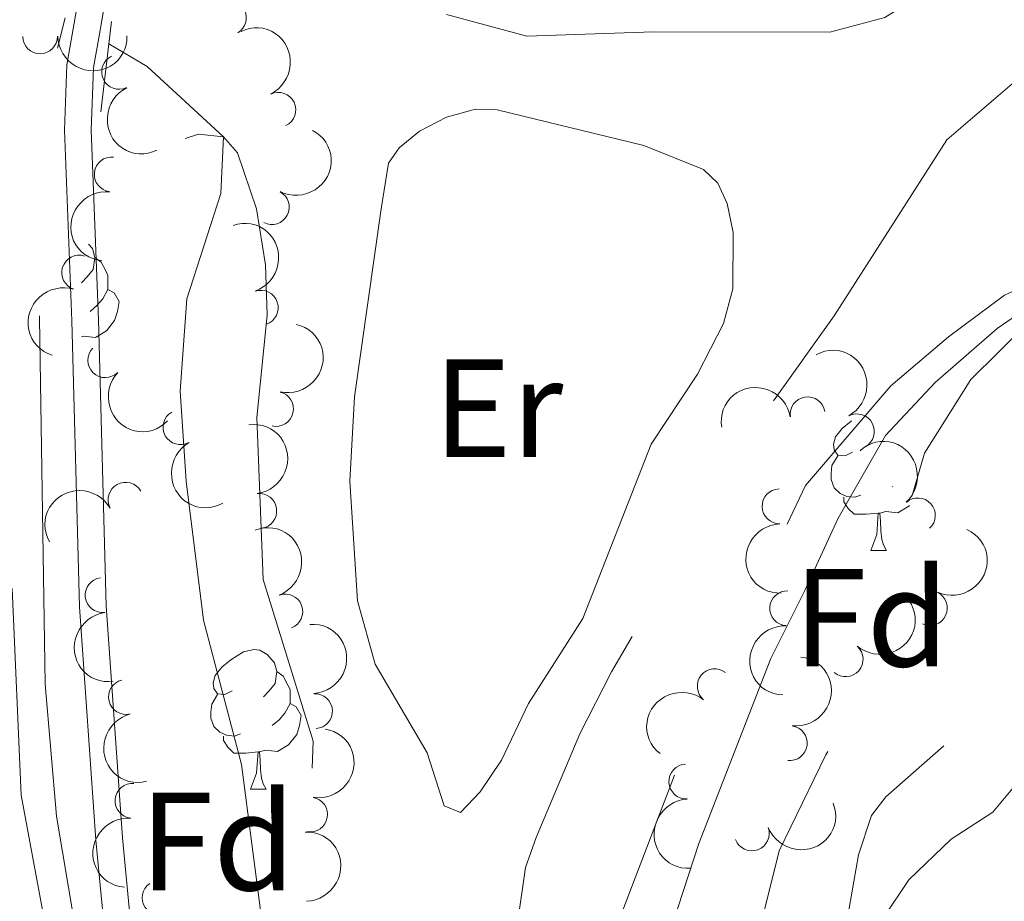
# Model space of a CAD drawing. Units: metres. Extents: x 624022 to 628531, y 713160 to 716211.
# Drawn here: x 625630 to 625700, y 713990 to 714054 of the extents above; entities that cross this region are included whole.
import ezdxf
from ezdxf.enums import TextEntityAlignment as Align

# ---------------------------------------------------------------- set-up
doc = ezdxf.new("R2010")
doc.units = ezdxf.units.M
doc.header["$MEASUREMENT"] = 0
doc.linetypes.add('DGN Style 2', pattern=[49.35849050589778, 29.61509430353867, -19.74339620235911])
doc.linetypes.add('DGN Style 3', pattern=[69.10188670825688, 49.35849050589778, -19.74339620235911])
for name, color, linetype, lineweight in [('Carátula', 7, 'Continuous', 5), ('Elementos auxiliares', 7, 'Continuous', 5), ('Entidades rústicas y varios', 7, 'Continuous', 5), ('Hidrografía', 7, 'Continuous', 5), ('Relieve y altimetría', 7, 'Continuous', 5), ('Viales y ferrocarril', 7, 'Continuous', 5)]:
    doc.layers.add(name, color=color, linetype=linetype, lineweight=lineweight)
doc.styles.add('Style-arial', font='arial.shx', dxfattribs={"bigfont": 'arialbig.shx'})
doc.styles.add('Style-Arial Narrow', font='txt')

msp = doc.modelspace()

# ---------------------------------------------------------------- linework, layer by layer
at = {"layer": 'Carátula', "color": 7, "linetype": 'Continuous', "lineweight": 5}
msp.add_3dface([(624076.5900000001, 713159.9099999999), (628530.8500000001, 713241.1100000001), (628476.72, 716210.6300000001), (624022.46, 716129.4299999999)], dxfattribs=at)
at = {"layer": 'Elementos auxiliares', "color": 250, "linetype": 'Continuous', "lineweight": 5}
msp.add_3dface([(624943.8600000001, 713569.6699999999), (624902.3, 715883), (628321.53, 715945.3800000001), (628364.24, 713632.02)], dxfattribs=at)
at = {"layer": 'Entidades rústicas y varios', "color": 92, "linetype": 'Continuous', "lineweight": 5}
for p, q in [((625692.2, 714020.1200000001), (625692.1699999999, 714020.0900000001)), ((625690.6100000001, 714015.53), (625691.73, 714015.53)), ((625646.1100000001, 713998.3999999999), (625647.24, 713998.3999999999))]:
    msp.add_line(p, q, dxfattribs=at)
at = {"layer": 'Entidades rústicas y varios', "color": 92, "linetype": 'Continuous', "lineweight": 5, "flags": 128}
for points in [[(625634.49, 714037.51), (625634.78, 714037.19), (625634.94, 714036.55), (625634.8300000001, 714035.7), (625634.3999999999, 714035.1699999999), (625633.98, 714034.74)], [(625634.94, 714036.55), (625635.4099999999, 714036.23), (625635.73, 714035.5900000001), (625635.8899999999, 714035.27), (625635.8899999999, 714034.69), (625635.8899999999, 714034.27), (625635.52, 714033.5800000001), (625635.1000000001, 714033.1000000001), (625634.6200000001, 714032.6799999999)], [(625635.8899999999, 714034.27), (625636.3400000001, 714034.02), (625636.69, 714033.3999999999), (625636.5800000001, 714032.6799999999), (625636.3700000001, 714032.04), (625635.78, 714031.3), (625634.99, 714030.8200000001), (625634.1399999999, 714030.9199999999), (625633.98, 714030.8700000001)], [(625689.31, 714022.5900000001), (625688.78, 714022.3200000001), (625688.25, 714022.3700000001), (625687.99, 714022.75), (625687.9299999999, 714023.1699999999), (625688.0900000001, 714023.69), (625688.5700000001, 714024.29), (625689.21, 714024.81), (625689.25, 714024.8400000001)], [(625689.8899999999, 714019.51), (625689.47, 714019.3500000001), (625688.8899999999, 714019.4099999999), (625688.4099999999, 714019.6100000001), (625687.99, 714020.04), (625687.77, 714020.6300000001), (625687.77, 714021.05), (625687.8300000001, 714021.6300000001), (625688.25, 714022.3200000001)], [(625691.1499999999, 714018.21), (625690.27, 714018.1300000001), (625689.4199999999, 714018.1300000001), (625688.99, 714018.55), (625688.6699999999, 714019.03), (625688.6699999999, 714019.3500000001)], [(625693.3899999999, 714018.77), (625693.3400000001, 714018.71), (625692.55, 714018.23), (625691.69, 714018.3400000001), (625691.27, 714018.21)], [(625690.6100000001, 714015.53), (625691.05, 714016.69), (625691.1499999999, 714018.21), (625691.27, 714018.21), (625691.3, 714017.6300000001), (625691.3300000001, 714016.94), (625691.4099999999, 714016.3300000001), (625691.52, 714015.9299999999), (625691.73, 714015.53)], [(625644.81, 714005.46), (625644.28, 714005.19), (625643.75, 714005.25), (625643.49, 714005.6200000001), (625643.4299999999, 714006.04), (625643.5900000001, 714006.56), (625644.0700000001, 714007.1599999999), (625644.71, 714007.69), (625645.6100000001, 714008.27), (625646.3500000001, 714008.4299999999), (625646.78, 714008.3800000001), (625647.31, 714008.06), (625647.8400000001, 714007.48), (625648, 714006.8400000001), (625647.8899999999, 714005.99), (625647.46, 714005.46), (625647.04, 714005.03)], [(625648, 714006.8400000001), (625648.47, 714006.52), (625648.79, 714005.8800000001), (625648.95, 714005.56), (625648.95, 714004.98), (625648.95, 714004.56), (625648.5800000001, 714003.8700000001), (625648.1599999999, 714003.3900000001), (625647.6799999999, 714002.97)], [(625645.3999999999, 714002.3800000001), (625644.97, 714002.22), (625644.3899999999, 714002.28), (625643.9099999999, 714002.49), (625643.49, 714002.9099999999), (625643.27, 714003.5), (625643.27, 714003.9199999999), (625643.3300000001, 714004.5), (625643.75, 714005.19)], [(625648.95, 714004.56), (625649.3999999999, 714004.31), (625649.75, 714003.69), (625649.6399999999, 714002.97), (625649.4299999999, 714002.3300000001), (625648.8400000001, 714001.5900000001), (625648.05, 714001.1100000001), (625647.2, 714001.21), (625646.77, 714001.0800000001)], [(625646.6599999999, 714001.0800000001), (625645.77, 714001), (625644.9199999999, 714001), (625644.5, 714001.4299999999), (625644.1799999999, 714001.8999999999), (625644.1799999999, 714002.22)], [(625646.1100000001, 713998.3999999999), (625646.55, 713999.56), (625646.6599999999, 714001.0800000001), (625646.77, 714001.0800000001), (625646.8, 714000.5), (625646.8400000001, 713999.81), (625646.9099999999, 713999.2), (625647.02, 713998.8), (625647.24, 713998.3999999999)]]:
    msp.add_lwpolyline(points, dxfattribs=at)
at = {"layer": 'Entidades rústicas y varios', "color": 92, "linetype": 'Continuous', "lineweight": 5}
for points in [[(625742.78, 714124.7, 544.34), (625743.81, 714122.6000000001, 544.34), (625744.1100000001, 714119.03, 544.34), (625743.8400000001, 714117.54, 544.34), (625743.1200000001, 714115.69, 544.34), (625741.54, 714113.1400000001, 544.03), (625729.1000000001, 714095.98, 542.7), (625722.3200000001, 714088.3700000001, 541.99), (625706.8, 714073.1300000001, 540.63), (625703.3600000001, 714069.01, 540.23), (625697.56, 714059.3200000001, 540.02), (625694.8700000001, 714055.81, 539.99), (625691.6300000001, 714053.77, 539.95), (625687.6699999999, 714052.73, 539.71), (625675.02, 714052.75, 539.08), (625665.95, 714052.4299999999, 539.34), (625660.1699999999, 714053.99, 539.34)], [(625655.48, 714040.04, 538.46), (625656.01, 714043.3200000001, 538.62), (625656.78, 714044.4199999999, 538.62), (625658.23, 714045.6300000001, 538.72), (625660.1699999999, 714046.6200000001, 538.86), (625662.26, 714047.21, 538.72), (625663.8200000001, 714047.1599999999, 538.6), (625674.3300000001, 714044.5900000001, 537.78), (625678.6100000001, 714042.8600000001, 537.59), (625679.6499999999, 714041.8900000001, 537.52), (625680.3, 714040.44, 537.26), (625680.73, 714038.3600000001, 537), (625680.72, 714034.3, 536.86), (625680.04, 714031.8300000001, 536.82), (625678.19, 714028.19, 536.79), (625674.8500000001, 714023.1599999999, 536.75), (625669.96, 714010.6599999999, 536.6), (625666.05, 714004.56, 536.53), (625664.1100000001, 714000.49, 536.46), (625662.6000000001, 713998.21, 536.46), (625661.1799999999, 713996.74, 536.42), (625660.01, 713997.21, 536.39), (625658.8, 714001.02, 536.46), (625655.05, 714007.3700000001, 536.51), (625653.78, 714011.9199999999, 536.75), (625653.24, 714020.5, 537.07), (625653.5800000001, 714026.55, 537.29), (625655.48, 714040.04, 538.46)], [(625629.1300000001, 713962.9199999999, 535.48), (625630.97, 713966.76, 535.86), (625632.19, 713971.3300000001, 536.28), (625632.5700000001, 713976, 536.8), (625631.5900000001, 713987.54, 537.08), (625629.6699999999, 713997.97, 537.38), (625629.02, 714012.81, 537.48)], [(625701.1100000001, 713962.1400000001, 534.24), (625699, 713962.76, 534.13), (625696.3899999999, 713964.77, 534.13), (625693.3800000001, 713967.56, 534.67), (625691.23, 713970.3200000001, 535.28), (625690.1499999999, 713972.8, 535.51), (625689.21, 713976.47, 536.12), (625688.8899999999, 713981.01, 536.29), (625689.6000000001, 713985.2, 536.29), (625691.54, 713989.23, 536.45), (625693.3400000001, 713991.8900000001, 536.52), (625696.3700000001, 713994.8200000001, 536.78), (625699.3700000001, 713996.76, 536.99), (625701.1699999999, 713998.8999999999, 537.27)]]:
    msp.add_polyline3d(points, dxfattribs=at)
for centre, radius, start, end in [((625644.5624336933, 714053.748535807, 538.879023488951), 1.250091938746998, 300.5292345359955, 119.7427889549909), ((625631.0255423312, 714052.4288593933, 538.8484324101687), 1.250091938746998, 180.7651245415258, 359.9786789605212), ((625636.6898190186, 714049.8739544507, 537.6006777970455), 1.250091938746999, 116.1167895050362, 295.3303439240316), ((625648.1139250328, 714047.1504851517, 538.8048932210227), 1.250091938746998, 295.9585452031079, 115.1720996221033), ((625636.1601401072, 714042.5178014836, 536.9034258935953), 1.250091938746998, 83.81587135905284, 263.0294257780483), ((625647.6452940351, 714040.1691359305, 538.5988968195023), 1.250091938746998, 242.6377844773194, 61.85133889631483), ((625633.8271054376, 714035.4717211754, 536.3415631689572), 1.250091938746998, 72.42249220268846, 251.6360466216838), ((625646.8489247819, 714032.9518123036, 538.3481688878389), 1.250091938746998, 288.9821358960197, 108.1956903150152), ((625635.6985641096, 714029.1868833464, 535.944392343707), 1.250091938746998, 136.1617095156313, 315.3752639346267), ((625647.9454750922, 714025.690403529, 538.0599278274757), 1.250091938746998, 256.9493733438655, 76.16292776286092), ((625686.0811166214, 714025.3000965884, 535.0901205201027), 1.250091938746998, 9.0606115791241, 188.2741659981195), ((625641.0913474886, 714024.3774574306, 535.7806694023482), 1.250091938746999, 119.6012433694795, 298.8147977884749), ((625689.6180783086, 714024.0810799235, 534.9724232333086), 1.250091938746999, 298.4084646945116, 117.6220191135071), ((625637.1508466725, 714019.1759585482, 535.6453677064344), 1.250091938746998, 29.4656785695343, 208.6792329885297), ((625684.0645916306, 714018.7034497645, 535.1130905104508), 1.250091938746999, 91.66485592234388, 270.8784103413393), ((625646.7452365935, 714018.3682305254, 537.8706275119449), 1.250091938746998, 277.3864498493749, 96.60000426837023), ((625693.9928353317, 714018.0499768511, 534.873062940867), 1.250091938746999, 312.2691122357868, 131.4826666547822), ((625635.5056234633, 714012.3294559293, 535.59), 1.250091938746998, 97.44606095084742, 276.6596153698429), ((625648.6140495515, 714011.1523219738, 537.7693663955549), 1.250091938746998, 290.8755093745168, 110.0890637935122), ((625684.6140349952, 714011.3866740381, 534.2824952718311), 1.250091938746998, 87.55419192639597, 266.7677463453914), ((625694.8507403987, 714011.3996742927, 534.497533150185), 1.250091938746999, 245.1677964416163, 64.38135086061175), ((625688.8066004966, 714007.7323525879, 533.7591293806419), 1.250091938746999, 229.0646185064848, 48.2781729254803), ((625679.415277662, 714005.7893985957, 533.5889051789538), 1.250091938746999, 51.43000435259705, 230.6435587715925), ((625637.1835202058, 714005.0240299476, 535.6250349390745), 1.250091938746998, 104.1680594317401, 283.3816138507355), ((625650.743549569, 714004.0069937583, 537.3495149026927), 1.250091938746999, 273.8228628551363, 93.03641727413172), ((625684.8051688948, 714001.7042556053, 533.1067344541303), 1.250091938746998, 263.0960987590862, 82.3096531780816), ((625677.3794946154, 713998.9560454469, 532.8213148429359), 1.250091938746998, 93.21887128687327, 272.4324257058687), ((625637.6511600441, 713997.5752329959, 535.57), 1.250091938746999, 85.15943463382884, 264.3729890528243), ((625650.3903069596, 713996.5828044782, 536.9609034960978), 1.250091938746998, 260.4746845270288, 79.68823894602427), ((625682.0775178962, 713995.2292501654, 532.5966949072623), 1.250091938746998, 200.795201502319, 20.00875592131445), ((625639.5935661222, 713990.6123795225, 535.6206561096917), 1.250091938746999, 124.3687257747403, 303.5822801937357)]:
    msp.add_arc(centre, radius, start, end, dxfattribs=at)
at = {"layer": 'Entidades rústicas y varios', "color": 92, "linetype": 'Continuous', "lineweight": 5, "extrusion": (-0.2131653661650064, 0.07504444339014708, 0.9741297953476229)}
msp.add_arc((-881290.3117500911, 344017.2370623238, -79256.1833230142), 2.516055640060342, 45.36446333574663, 225.9090503451193, dxfattribs=at)
at = {"layer": 'Entidades rústicas y varios', "color": 92, "linetype": 'Continuous', "lineweight": 5, "extrusion": (0.1586451608166681, 0.160943638474628, 0.974129795347623)}
msp.add_arc((55706.31141808227, -923087.4725426531, 214700.6280439401), 2.516055640060341, 45.36446333574664, 225.9090503451193, dxfattribs=at)
at = {"layer": 'Entidades rústicas y varios', "color": 92, "linetype": 'Continuous', "lineweight": 5, "extrusion": (0.213371816943247, -0.07445541988556466, 0.9741297953476229)}
msp.add_arc((880305.407780509, -346137.6482262972, 80852.2360161872), 2.516055640060341, 45.36446333574665, 225.9090503451193, dxfattribs=at)
at = {"layer": 'Entidades rústicas y varios', "color": 92, "linetype": 'Continuous', "lineweight": 5, "extrusion": (-0.067145993070542, 0.2157835893449013, 0.9741297953476229)}
msp.add_arc((-809551.9178528141, -482953.4081005835, 112593.2725196271), 2.516055640060343, 45.36446333574664, 225.9090503451193, dxfattribs=at)
at = {"layer": 'Entidades rústicas y varios', "color": 92, "linetype": 'Continuous', "lineweight": 5, "extrusion": (0.1405667890222863, -0.1769523089421618, 0.974129795347623)}
msp.add_arc((934017.1021817178, 165676.0552305555, -37884.60334691562), 2.516055640060342, 45.36446333574666, 225.9090503451193, dxfattribs=at)
at = {"layer": 'Entidades rústicas y varios', "color": 92, "linetype": 'Continuous', "lineweight": 5, "extrusion": (-0.202472193971498, 0.1003800402688022, 0.974129795347623)}
msp.add_arc((-917631.5863653042, 237203.4431383178, -54476.82359598311), 2.516055640060343, 45.36446333574664, 225.9090503451193, dxfattribs=at)
at = {"layer": 'Entidades rústicas y varios', "color": 92, "linetype": 'Continuous', "lineweight": 5, "extrusion": (0.1028409029477639, -0.2012334229120173, 0.974129795347623)}
msp.add_arc((882032.6038032692, 342145.1243582803, -78824.39895427781), 2.516055640060342, 45.36446333574664, 225.9090503451193, dxfattribs=at)
at = {"layer": 'Entidades rústicas y varios', "color": 92, "linetype": 'Continuous', "lineweight": 5, "extrusion": (-0.1184027930597711, 0.1924887539874558, 0.974129795347623)}
msp.add_arc((-907005.2195159451, -273010.0961095045, 63887.78056124576), 2.516055640060342, 45.36446333574664, 225.9090503451193, dxfattribs=at)
at = {"layer": 'Entidades rústicas y varios', "color": 92, "linetype": 'Continuous', "lineweight": 5, "extrusion": (-0.2161783855986248, 0.06586385515569634, 0.974129795347623)}
msp.add_arc((-865384.0983737288, 380444.3274078168, -87710.87118148412), 2.516055640060342, 45.36446333574665, 225.9090503451193, dxfattribs=at)
at = {"layer": 'Entidades rústicas y varios', "color": 92, "linetype": 'Continuous', "lineweight": 5, "extrusion": (0.2259667441882231, 0.003189410129222553, 0.9741297953476229)}
msp.add_arc((705125.7504411475, -619087.6886303968, 144172.4622843107), 2.516055640060342, 45.36446333574663, 225.9090503451193, dxfattribs=at)
at = {"layer": 'Entidades rústicas y varios', "color": 92, "linetype": 'Continuous', "lineweight": 5, "extrusion": (-0.1337646132672609, -0.1821487580343559, 0.974129795347623)}
msp.add_arc((81667.70387169655, 921505.5913723412, -213232.0419459634), 2.516055640060343, 45.36446333574665, 225.9090503451193, dxfattribs=at)
at = {"layer": 'Entidades rústicas y varios', "color": 92, "linetype": 'Continuous', "lineweight": 5, "extrusion": (-0.1781630085029121, 0.1390290768767078, 0.974129795347623)}
msp.add_arc((-947812.1183781284, 52697.64456533402, -11673.64686958501), 2.516055640060341, 45.36446333574665, 225.9090503451193, dxfattribs=at)
at = {"layer": 'Entidades rústicas y varios', "color": 92, "linetype": 'Continuous', "lineweight": 5, "extrusion": (-0.2256619695944751, 0.01215801360175471, 0.9741297953476231)}
msp.add_arc((-746648.41620869, 571322.9301394596, -131993.0727263792), 2.516055640060342, 45.36446333574664, 225.9090503451193, dxfattribs=at)
at = {"layer": 'Entidades rústicas y varios', "color": 92, "linetype": 'Continuous', "lineweight": 5, "extrusion": (0.2175025921011151, -0.06134952522468459, 0.9741297953476231)}
msp.add_arc((857051.0956465825, -397627.7872629121, 92795.6115604376), 2.516055640060342, 45.36446333574664, 225.9090503451193, dxfattribs=at)
at = {"layer": 'Entidades rústicas y varios', "color": 92, "linetype": 'Continuous', "lineweight": 5, "extrusion": (-0.06186397548779086, -0.2173568272515133, 0.974129795347623)}
msp.add_arc((406275.2520273435, 835932.817568192, -193379.3668254807), 2.516055640060343, 45.36446333574663, 225.9090503451193, dxfattribs=at)
at = {"layer": 'Entidades rústicas y varios', "color": 92, "linetype": 'Continuous', "lineweight": 5, "extrusion": (-0.2056781681102424, 0.09363563946923784, 0.974129795347623)}
msp.add_arc((-909070.2927737096, 266617.9841028671, -61301.32371034074), 2.516055640060342, 45.36446333574664, 225.9090503451193, dxfattribs=at)
at = {"layer": 'Entidades rústicas y varios', "color": 92, "linetype": 'Continuous', "lineweight": 5, "extrusion": (0.1634149413058245, -0.1560983624962548, 0.9741297953476229)}
msp.add_arc((948491.9294957756, 39822.52490656235, -8689.566994212786), 2.516055640060342, 45.36446333574663, 225.9090503451193, dxfattribs=at)
at = {"layer": 'Entidades rústicas y varios', "color": 92, "linetype": 'Continuous', "lineweight": 5, "extrusion": (-0.07660580977590772, 0.2126092465641503, 0.974129795347623)}
msp.add_arc((-830687.8851958902, -447630.3070102226, 104394.4240913798), 2.516055640060342, 45.36446333574665, 225.9090503451193, dxfattribs=at)
at = {"layer": 'Entidades rústicas y varios', "color": 92, "linetype": 'Continuous', "lineweight": 5, "extrusion": (-0.01462909734169304, 0.2255152574150262, 0.9741297953476231)}
msp.add_arc((-670599.4247640178, -654504.1457556288, 152386.5148813316), 2.516055640060342, 45.36446333574664, 225.9090503451193, dxfattribs=at)
at = {"layer": 'Entidades rústicas y varios', "color": 92, "linetype": 'Continuous', "lineweight": 5, "extrusion": (0.1783075592909708, -0.1388436390897875, 0.9741297953476229)}
msp.add_arc((947738.4585957094, -53415.91762343899, 12941.39312336151), 2.516055640060343, 45.36446333574663, 225.9090503451192, dxfattribs=at)
at = {"layer": 'Entidades rústicas y varios', "color": 92, "linetype": 'Continuous', "lineweight": 5, "extrusion": (-0.1691769943482366, 0.1498341963614947, 0.9741297953476231)}
msp.add_arc((-949326.2530757976, -4780.140866047761, 1660.14156374021), 2.516055640060342, 45.36446333574663, 225.9090503451192, dxfattribs=at)
at = {"layer": 'Entidades rústicas y varios', "color": 92, "linetype": 'Continuous', "lineweight": 5, "extrusion": (0.1518049368239714, -0.1674108806854211, 0.974129795347623)}
msp.add_arc((943125.6710680956, 105946.6369177581, -24030.61215001263), 2.516055640060342, 45.36446333574664, 225.9090503451193, dxfattribs=at)
at = {"layer": 'Entidades rústicas y varios', "color": 92, "linetype": 'Continuous', "lineweight": 5, "extrusion": (-0.1383328099442405, 0.1787041563840329, 0.974129795347623)}
msp.add_arc((-931827.2310349946, -176795.7349977588, 41561.83924088067), 2.516055640060342, 45.36446333574663, 225.9090503451192, dxfattribs=at)
at = {"layer": 'Entidades rústicas y varios', "color": 92, "linetype": 'Continuous', "lineweight": 5, "extrusion": (0.0239241084369473, -0.2247193335062549, 0.9741297953476231)}
msp.add_arc((697748.2816022635, 627220.4579303239, -144962.1089749729), 2.516055640060342, 45.36446333574665, 225.9090503451193, dxfattribs=at)
at = {"layer": 'Entidades rústicas y varios', "color": 92, "linetype": 'Continuous', "lineweight": 5, "extrusion": (0.1933337669994908, -0.1170179317616957, 0.974129795347623)}
msp.add_arc((934785.3827640224, -161118.1172039788, 37927.35970055369), 2.516055640060341, 45.36446333574663, 225.9090503451193, dxfattribs=at)
at = {"layer": 'Entidades rústicas y varios', "color": 92, "linetype": 'Continuous', "lineweight": 5, "extrusion": (-0.1300147752992154, 0.1848439883250001, 0.974129795347623)}
msp.add_arc((-922514.7589104364, -218140.6494299995, 51157.43982882412), 2.516055640060341, 45.36446333574667, 225.9090503451193, dxfattribs=at)
at = {"layer": 'Entidades rústicas y varios', "color": 92, "linetype": 'Continuous', "lineweight": 5, "extrusion": (0.1675881253047576, -0.1516092413833507, 0.9741297953476231)}
msp.add_arc((949229.2961170226, 14742.21025403164, -2873.514771657239), 2.516055640060343, 45.36446333574663, 225.9090503451192, dxfattribs=at)
at = {"layer": 'Entidades rústicas y varios', "color": 92, "linetype": 'Continuous', "lineweight": 5, "extrusion": (0.0939238334835607, 0.2055467229603785, 0.9741297953476231)}
msp.add_arc((-272341.8587265215, -885804.2692948218, 206044.8462629843), 2.516055640060341, 45.36446333574666, 225.9090503451193, dxfattribs=at)
at = {"layer": 'Entidades rústicas y varios', "color": 92, "linetype": 'Continuous', "lineweight": 5, "extrusion": (0.1446772241801972, -0.1736077262667511, 0.974129795347623)}
msp.add_arc((937717.6777086037, 144261.8574074651, -32918.07307980928), 2.516055640060343, 45.36446333574664, 225.9090503451193, dxfattribs=at)
at = {"layer": 'Entidades rústicas y varios', "color": 92, "linetype": 'Continuous', "lineweight": 5, "extrusion": (-0.1630395881791798, 0.1564903655256824, 0.9741297953476231)}
msp.add_arc((-948351.8002271829, -41808.31744202803, 10249.6864290934), 2.516055640060342, 45.36446333574663, 225.9090503451192, dxfattribs=at)
at = {"layer": 'Hidrografía', "color": 142, "linetype": 'DGN Style 3', "lineweight": 15}
for points in [[(625750.3600000001, 714096.04, 533.73), (625743.1200000001, 714092.6499999999, 533.5), (625737.9199999999, 714084.6799999999, 533.12), (625731.22, 714071.3, 532.5600000000001), (625727.25, 714065.6799999999, 532.32), (625724.3899999999, 714063.4099999999, 532.32), (625719.06, 714058.3999999999, 531.99), (625716.5900000001, 714053.44, 531.62), (625715.1000000001, 714047.81, 531.01), (625710.74, 714040.8700000001, 530.63), (625705.5800000001, 714035.5800000001, 530), (625699.6699999999, 714031.46, 530), (625695.22, 714027.5900000001, 529.95), (625691.6799999999, 714023.78, 529.62), (625688.28, 714017.8600000001, 529.53), (625685.8800000001, 714012.6699999999, 529.15), (625683.44, 714007.79, 529.15), (625678.28, 713994.51, 528.83), (625674.7, 713983.6300000001, 528.6800000000001), (625672.21, 713974.98, 528.45), (625670.3899999999, 713964.73, 528.12), (625669.99, 713960.22, 527.9300000000001)], [(625635.95, 714051.8900000001, 535.28), (625638.7, 714050.25, 535.16), (625644.1799999999, 714045.21, 535), (625643.98, 714041.1499999999, 534.62), (625641.55, 714033.5900000001, 533.97), (625641.06, 714026.97, 533.83), (625641.5, 714020.51, 532.89), (625642.75, 714010.53, 532.23), (625645.47, 714000.1699999999, 530.87), (625647.0700000001, 713987.8400000001, 530), (625647.5, 713979.9199999999, 529.8100000000001), (625647.9099999999, 713977.8600000001, 529.8100000000001), (625649.7, 713975.6300000001, 529.7)]]:
    msp.add_polyline3d(points, dxfattribs=at)
at = {"layer": 'Relieve y altimetría', "color": 27, "linetype": 'DGN Style 3', "lineweight": 5, "flags": 128}
for points, elevation in [([(625724.8999999999, 714047.1599999999), (625727.1100000001, 714051.03), (625728.45, 714055.04), (625730.1499999999, 714058.3), (625733.6100000001, 714062.49), (625736.69, 714065.24), (625739.25, 714069.55), (625740.3400000001, 714074.3), (625740.6599999999, 714077.95), (625743.22, 714083.3500000001), (625746.78, 714088.3500000001), (625749.3700000001, 714091.27), (625751.53, 714093.1100000001), (625755.78, 714095.76), (625760.55, 714097.8400000001), (625767.95, 714101.8700000001), (625769.6599999999, 714102.98), (625771.9099999999, 714105.5900000001), (625772.3800000001, 714108.69), (625772.3, 714110.2), (625771.3899999999, 714112.1499999999), (625767.1699999999, 714117.24), (625766.0700000001, 714120.06), (625766.0700000001, 714122.8400000001), (625766.6200000001, 714125.98), (625768.06, 714129.5800000001), (625769.3400000001, 714134.4199999999), (625768.8600000001, 714134.98), (625767.96, 714134.8600000001), (625766.1699999999, 714132.8), (625763.6000000001, 714128.0800000001), (625761.97, 714123.3500000001), (625761.73, 714118.22), (625762.6200000001, 714112.78), (625762.1499999999, 714107.3400000001), (625759.8999999999, 714105.49), (625750.1399999999, 714101.6000000001), (625745.51, 714098.8), (625737.5900000001, 714092.1499999999), (625733.25, 714087.3800000001), (625730.6300000001, 714083.1200000001), (625726.48, 714074.97), (625722.29, 714069.31), (625719.74, 714064.1000000001), (625718.03, 714061.8200000001), (625710.3600000001, 714058.6100000001), (625707.31, 714055.3700000001), (625706.19, 714053.6799999999), (625696.0700000001, 714045), (625687.99, 714032.3600000001), (625682.0900000001, 714024.1000000001), (625672.02, 714006.8200000001), (625669.73, 714002.3700000001), (625666.6100000001, 713994.9299999999), (625665.8400000001, 713992.78), (625665.1300000001, 713987.8200000001), (625664.44, 713978.21), (625662.8500000001, 713974.97), (625660.5900000001, 713974.6000000001), (625658.49, 713975.3), (625654.3400000001, 713978.0800000001), (625652.3999999999, 713979.8800000001), (625650.55, 713984.21), (625650.25, 713989.2), (625650.6000000001, 714001.8500000001), (625647.03, 714013.44), (625646.56, 714025.0700000001), (625647.3, 714032.4099999999), (625647.19, 714036.02), (625646.54, 714040.05), (625645.1799999999, 714044.06), (625644.1799999999, 714045.21), (625642.3800000001, 714045.4099999999), (625640.6699999999, 714044.8600000001), (625636.9299999999, 714041.3200000001), (625634.8999999999, 714040.2), (625631.78, 714040.45), (625631.31, 714040.1599999999), (625630.97, 714032.21), (625631.3800000001, 714005.94), (625632.21, 713996.48), (625634.1399999999, 713984.8900000001), (625635.3500000001, 713970.79), (625634.7, 713966.8900000001), (625631.94, 713962.24), (625629.51, 713959.1000000001), (625628.77, 713957.9099999999), (625628.78, 713957.48), (625629.1399999999, 713957.1100000001), (625630.52, 713957.0700000001), (625632.44, 713957.6499999999), (625638.48, 713962.5), (625640.71, 713963.0800000001), (625641.3899999999, 713964), (625641.8600000001, 713966.1100000001), (625642.44, 713967.3999999999), (625644.3999999999, 713968.03), (625647.7, 713966.52), (625653.6499999999, 713962.47), (625655.1300000001, 713961.1200000001), (625656.54, 713957.78)], 535), ([(625656.54, 713957.78), (625658.04, 713955.47), (625659.54, 713954.73), (625661.8400000001, 713954.3900000001), (625666.9299999999, 713954.21), (625667.6200000001, 713946.5700000001), (625665.1200000001, 713946.45), (625657.9199999999, 713944.3700000001), (625644.6499999999, 713944.45), (625643.44, 713944.3400000001), (625642.8200000001, 713943.72), (625648.95, 713941.53), (625664.22, 713937.3999999999), (625670.01, 713936.27), (625674.97, 713935.96), (625683.3899999999, 713936.22), (625686.26, 713936.6499999999), (625691.78, 713937.96), (625694.69, 713939.19), (625702.3800000001, 713943.73), (625704.3600000001, 713945.3400000001), (625704.28, 713945.6799999999), (625703.26, 713946.2), (625690.54, 713946.04), (625675.3600000001, 713946.99), (625674.8700000001, 713953.79), (625674.8600000001, 713954.3900000001), (625675.0700000001, 713954.56), (625687.01, 713955.9199999999), (625707.76, 713957.23), (625715.04, 713958.03), (625717.75, 713958.49), (625718.4099999999, 713958.8500000001), (625712.71, 713960.0800000001), (625710.6300000001, 713961.29), (625706.27, 713965.21), (625701.9299999999, 713967.05), (625689.45, 713971.04), (625688.51, 713972.04), (625686.45, 713976.6200000001), (625686.1300000001, 713982.26), (625689.0700000001, 713989.8700000001), (625689.74, 713993.69), (625690.6699999999, 713996.51), (625691.7, 713997.8600000001), (625696.3700000001, 714001.97), (625698.52, 714005.0900000001), (625701.0700000001, 714010.28), (625706.6000000001, 714015.3700000001), (625711.52, 714028.5700000001), (625713.55, 714031.79), (625715.73, 714034.1200000001), (625722.8500000001, 714037.73), (625723.26, 714040.3300000001), (625722.8700000001, 714042.49), (625724.0700000001, 714046.26), (625724.8999999999, 714047.1599999999)], 535), ([(625675.5900000001, 713957.96), (625679.4299999999, 713960.1200000001), (625680.78, 713961.29), (625682.78, 713962.21), (625683.8999999999, 713963.73), (625683.29, 713966.5900000001), (625681.3999999999, 713970.51), (625680.8999999999, 713972.47), (625680.8400000001, 713975.9299999999), (625681.6200000001, 713984.26), (625684.05, 713993.97), (625687.3899999999, 714000.8600000001), (625690.96, 714007.1000000001), (625692.44, 714010.6599999999), (625693.23, 714014.02), (625693.3300000001, 714016.03), (625693.1100000001, 714017.8500000001), (625694.47, 714022.51), (625697.8, 714027.81), (625701.74, 714031.7), (625705.4099999999, 714034.55), (625705.5800000001, 714035.5800000001), (625704.01, 714035.6300000001), (625700.2, 714033.8600000001), (625696.19, 714030.8700000001), (625692.06, 714027.3400000001), (625685.9299999999, 714020.19), (625678.5700000001, 714004.74), (625672.4299999999, 713988.6799999999), (625670.0900000001, 713978.31), (625667.96, 713966.51), (625665.8500000001, 713965.4099999999), (625664.0800000001, 713965.6200000001), (625661.3800000001, 713967.3999999999), (625659.3200000001, 713969.21), (625654.6200000001, 713973.98), (625649.21, 713978.8400000001), (625648.48, 713980.6300000001), (625647.76, 713985.5800000001), (625647.0700000001, 713987.8400000001), (625646.26, 713985.8400000001), (625646.96, 713976.21), (625646.28, 713974.1300000001), (625647.25, 713972.4199999999), (625649.3800000001, 713971.74), (625652.74, 713969.8900000001), (625654.21, 713968.3200000001), (625656.1200000001, 713965.3800000001), (625657.9199999999, 713961.8600000001), (625661.19, 713958.4199999999), (625665.94, 713956.28), (625668.96, 713951.25), (625670.2, 713949.8400000001), (625671.22, 713949.6300000001), (625672.4299999999, 713950.22), (625673.81, 713956.8900000001), (625675.5900000001, 713957.96)], 530)]:
    msp.add_lwpolyline(points, dxfattribs=dict(at, elevation=elevation))
at = {"layer": 'Viales y ferrocarril', "color": 1, "linetype": 'DGN Style 2', "lineweight": 5}
for p, q in [((625632.8300000001, 714053.75, 535.73), (625632.26, 714051.5700000001, 535.71)), ((625635.95, 714051.8900000001, 535.51), (625636.1399999999, 714053.49, 535.57)), ((625635.3800000001, 714047.02, 535.3100000000001), (625635.95, 714051.8900000001, 535.51))]:
    msp.add_line(p, q, dxfattribs=at)
at = {"layer": 'Viales y ferrocarril', "color": 250, "linetype": 'Continuous', "lineweight": 5, "extrusion": (-0.1636102672542094, 0.00847902588448639, 0.9864886145156753), "elevation": -95777.45658853973, "flags": 128}
msp.add_lwpolyline([(-745484.3274597565, 579988.516372316), (-745477.6525567775, 579986.4410481914), (-745475.1536257702, 579986.1358534673)], dxfattribs=at)
at = {"layer": 'Viales y ferrocarril', "color": 250, "linetype": 'DGN Style 3', "lineweight": 5}
for points in [[(625684.8700000001, 714172.3500000001, 545.45), (625686.78, 714159.47, 543.73), (625680.04, 714132.24, 541.89), (625674.2, 714114.6000000001, 540.7), (625671.04, 714108.3200000001, 540.29), (625668.49, 714104.04, 539.9), (625663.5, 714096.9199999999, 538.89), (625649.8600000001, 714080.48, 537.22), (625639.48, 714067.8999999999, 536.52), (625636.3, 714062.1599999999, 536.05), (625633.8, 714055.3, 535.71), (625633.46, 714053.3700000001, 535.67)], [(625633.46, 714053.3700000001, 535.67), (625632.94, 714050.3800000001, 535.62), (625632.77, 714045.7, 535.29), (625633.29, 714032.02, 534.41), (625633.8400000001, 714011.48, 534.26), (625635.03, 713994.75, 534.21), (625636.72, 713976.8999999999, 534.3100000000001), (625637.8899999999, 713966.77, 534.82)]]:
    msp.add_polyline3d(points, dxfattribs=at)
at = {"layer": 'Viales y ferrocarril', "color": 250, "linetype": 'Continuous', "lineweight": 5}
msp.add_polyline3d([(625635.23, 714052.3200000001, 535.66), (625634.8500000001, 714050.1799999999, 535.62), (625634.69, 714045.7, 535.29), (625635.21, 714032.0800000001, 534.41), (625635.76, 714011.5700000001, 534.26), (625636.94, 713994.9099999999, 534.21), (625638.6300000001, 713977.1000000001, 534.3100000000001), (625639.76, 713968.3200000001, 534.82)], dxfattribs=at)

# ---------------------------------------------------------------- texts
at = {"layer": 'Entidades rústicas y varios', "color": 92, "linetype": 'Continuous', "lineweight": 5}
for s, style, p in [('Er', 'Style-Arial Narrow', (625663.8808486047, 714025.7400100001, 537.1)), ('Fd', 'Style-arial', (625690.6349807202, 714010.71001, 529.79)), ('Fd', 'Style-arial', (625643.7549807203, 713994.65001, 531.51))]:
    msp.add_text(s, height=7.000020000000001, dxfattribs=dict(at, style=style)).set_placement(p, align=Align.MIDDLE_CENTER)

doc.saveas('drawing.dxf')
